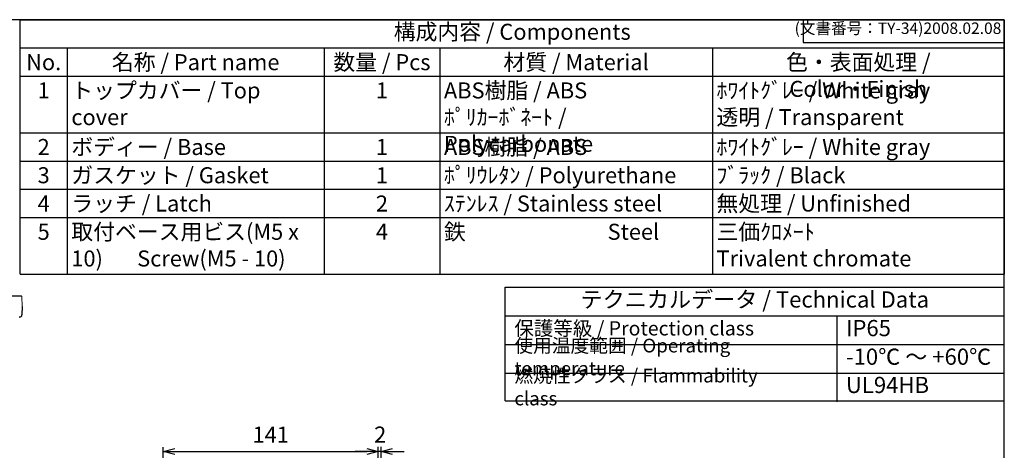
# Model space of a CAD drawing. Units: millimetres. Extents: x 0 to 2468, y 0 to 840.
# Drawn here: x 563 to 1209, y 558 to 840 of the extents above; entities that cross this region are included whole.
import ezdxf

# ---------------------------------------------------------------- set-up
doc = ezdxf.new("R2010")
doc.units = ezdxf.units.MM
doc.header["$LTSCALE"] = 3
doc.layers.add('AM_5', color=3, linetype='Continuous', lineweight=25)
doc.layers.add('ﾎﾞﾃﾞｨｰ', color=2, linetype='Continuous', lineweight=25)
doc.styles.add('ACISOTS', font='isocp.shx', dxfattribs={"height": 1, "bigfont": 'extfont.shx'})
doc.styles.get("Standard").update_dxf_attribs({"font": 'ISOCP.SHX', "bigfont": 'EXTFONT.SHX'})
doc.dimstyles.new('AM_ISO$0', dxfattribs={"dimscale": 3, "dimtxt": 3.5, "dimasz": 2.5, "dimexe": 1, "dimexo": 1, "dimgap": 1.5, "dimtad": 1, "dimdec": 1, "dimdsep": 46, "dimtxsty": 'STANDARD', "dimblk": 'OPEN30', "dimcen": 0, "dimclrd": 3, "dimclre": 3, "dimclrt": 2, "dimadec": 0, "dimazin": 2, "dimtp": 0.1, "dimtm": 0.1, "dimtfac": 0.71, "dimtmove": 0, "dimatfit": 3, "dimldrblk": 'OPEN30', "dimfxl": 1, "dimlwd": -1, "dimlwe": -1, "dimarcsym": 0})

# ---------------------------------------------------------------- blocks, each defined once
blk = doc.blocks.new('TK-A3')
for p, q in [((359, 280), (359, 275)), ((359, 275), (403, 275))]:
    blk.add_line(p, q)
blk.add_lwpolyline([(0, 0), (403, 0), (403, 280), (0, 280)], close=True)
at = {"insert": (402.36, 276.11), "char_height": 2.5, "width": 43.0784, "attachment_point": 9}
blk.add_mtext('(文書番号：TY-34)2008.02.08', dxfattribs=at)
blk = doc.blocks.new('_Open30')
at = {"color": 0, "linetype": 'ByBlock', "lineweight": -2}
for p, q in [((-1, 0.268), (0, 0)), ((0, 0), (-1, -0.268)), ((0, 0), (-1, 0))]:
    blk.add_line(p, q, dxfattribs=at)
blk = doc.blocks.new('*D37')
at = {"layer": 'AM_5', "color": 3}
for p, q in [((657.19, 472.46), (657.19, 559.97)), ((664.69, 556.97), (790.69, 556.97)), ((798.19, 476.29), (798.19, 559.97))]:
    blk.add_line(p, q, dxfattribs=at)
at = {"layer": 'Defpoints', "color": 0}
for p in [(798.19, 556.97), (798.19, 473.29), (657.19, 469.46)]:
    blk.add_point(p, dxfattribs=at)
at = {"layer": 'AM_5', "color": 3, "xscale": 7.5, "yscale": 7.5, "zscale": 7.5, "rotation": 180}
blk.add_blockref('_Open30', (657.19, 556.97), dxfattribs=at)
at = {"layer": 'AM_5', "color": 3, "xscale": 7.5, "yscale": 7.5, "zscale": 7.5}
blk.add_blockref('_Open30', (798.19, 556.97), dxfattribs=at)
at = {"layer": 'AM_5', "color": 2, "insert": (727.69, 566.72), "char_height": 10.5, "attachment_point": 5}
blk.add_mtext('141', dxfattribs=at)
blk = doc.blocks.new('*D38')
at = {"layer": 'AM_5', "color": 3}
for p, q in [((790.69, 556.99), (783.19, 556.99)), ((798.19, 476.29), (798.19, 559.99)), ((800.19, 556.99), (798.19, 556.99)), ((800.19, 469.76), (800.19, 559.99)), ((807.69, 556.99), (815.19, 556.99))]:
    blk.add_line(p, q, dxfattribs=at)
at = {"layer": 'Defpoints', "color": 0}
for p in [(798.19, 556.99), (798.19, 473.29), (800.19, 466.76)]:
    blk.add_point(p, dxfattribs=at)
at = {"layer": 'AM_5', "color": 3, "xscale": 7.5, "yscale": 7.5, "zscale": 7.5}
blk.add_blockref('_Open30', (798.19, 556.99), dxfattribs=at)
at = {"layer": 'AM_5', "color": 3, "xscale": 7.5, "yscale": 7.5, "zscale": 7.5, "rotation": 180}
blk.add_blockref('_Open30', (800.19, 556.99), dxfattribs=at)
at = {"layer": 'AM_5', "color": 2, "insert": (799.52, 566.77), "char_height": 10.5, "attachment_point": 5}
blk.add_mtext('2', dxfattribs=at)

msp = doc.modelspace()

# ---------------------------------------------------------------- linework, layer by layer
at = {"color": 7}
for p, q in [((563.276, 840), (1209, 840)), ((563.276, 673.275), (563.276, 840)), ((1209, 840), (1209, 673.275)), ((563.276, 673.275), (1209, 673.275)), ((881.567, 590.122), (881.567, 664.667)), ((881.567, 664.667), (1209.017, 664.667)), ((1209.017, 589.641), (1209.017, 664.667)), ((881.567, 645.91), (1209.017, 645.91)), ((881.567, 590.122), (1209.017, 590.122))]:
    msp.add_line(p, q, dxfattribs=at)
at = {"color": 1}
for p, q in [((563.276, 821.475), (1209, 821.475)), ((594.171, 821.475), (594.171, 802.95)), ((762.692, 821.475), (762.692, 802.95)), ((838.647, 821.475), (838.647, 802.95)), ((1017.473, 821.475), (1017.473, 802.95)), ((563.276, 802.95), (1209, 802.95)), ((594.171, 802.95), (594.171, 765.9)), ((762.692, 802.95), (762.692, 765.9)), ((838.647, 802.95), (838.647, 765.9)), ((1017.473, 802.95), (1017.473, 765.9)), ((563.276, 765.9), (1209, 765.9)), ((594.171, 765.9), (594.171, 747.375)), ((762.692, 765.9), (762.692, 747.375)), ((838.647, 765.9), (838.647, 747.375)), ((1017.473, 765.9), (1017.473, 747.375)), ((563.276, 747.375), (1209, 747.375)), ((594.171, 747.375), (594.171, 728.85)), ((762.692, 747.375), (762.692, 728.85)), ((838.647, 747.375), (838.647, 728.85)), ((1017.473, 747.375), (1017.473, 728.85)), ((563.276, 728.85), (1209, 728.85)), ((594.171, 728.85), (594.171, 710.325)), ((762.692, 728.85), (762.692, 710.325)), ((838.647, 728.85), (838.647, 710.325)), ((1017.473, 728.85), (1017.473, 710.325)), ((563.276, 710.325), (1209, 710.325)), ((594.171, 710.325), (594.171, 673.275)), ((762.692, 710.325), (762.692, 673.275)), ((838.647, 710.325), (838.647, 673.275)), ((1017.473, 710.325), (1017.473, 673.275)), ((1099.113, 645.91), (1099.113, 589.641)), ((881.567, 627.154), (1209.017, 627.154)), ((881.567, 608.397), (1209.017, 608.397))]:
    msp.add_line(p, q, dxfattribs=at)
at = {"layer": 'ﾎﾞﾃﾞｨｰ'}
for p, q in [((525.139, 659.064), (563.861, 659.064)), ((564.589, 652.064), (564.492, 646.538)), ((562.992, 645.064), (562.685, 645.064))]:
    msp.add_line(p, q, dxfattribs=at)
at = {"layer": 'ﾎﾞﾃﾞｨｰ', "lineweight": 0}
msp.add_line((564.589, 652.064), (564.361, 658.581), dxfattribs=at)
msp.add_arc((563.861, 658.564), 0.5, 2, 90, dxfattribs=at)
at = {"layer": 'ﾎﾞﾃﾞｨｰ'}
msp.add_arc((562.992, 646.564), 1.5, 270, 359, dxfattribs=at)

# ---------------------------------------------------------------- block references
at = {"lineweight": 0, "xscale": 3, "yscale": 3, "zscale": 3}
msp.add_blockref('TK-A3', (0, 0), dxfattribs=at)

# ---------------------------------------------------------------- texts
at = {"color": 2, "attachment_point": 5, "style": 'ACISOTS'}
for s, insert, char_height in [('構成内容 / Components', (886.138, 830.737), 10.5), ('テクニカルデータ / Technical Data', (1045.292, 655.289), 10.63125)]:
    msp.add_mtext(s, dxfattribs=dict(at, insert=insert, char_height=char_height))
at = {"color": 2, "style": 'ACISOTS'}
for s, insert, char_height, width, attachment_point in [('No.', (578.724, 817.425), 10.5, 25.4957, 2), ('名称 / Part name', (678.432, 817.425), 10.5, 163.12092, 2), ('数量 / Pcs', (800.67, 817.425), 10.5, 70.55457, 2), ('材質 / Material', (928.06, 817.425), 10.5, 173.42635, 2), ('色・表面処理 / Color・Finish', (1113.237, 817.425), 10.5, 186.12668, 2), ('1', (578.724, 798.9), 10.5, 25.4957, 2), ('トップカバー / Top cover', (596.871, 798.9), 10.5, 163.12092, 1), ('1', (800.67, 798.9), 10.5, 70.55457, 2), ('ABS樹脂 / ABS    ﾎﾟﾘｶｰﾎﾞﾈｰﾄ / Polycarbonate', (841.347, 798.9), 10.5, 173.42635, 1), ('ﾎﾜｲﾄｸﾞﾚｰ / White gray            透明 / Transparent', (1020.173, 798.9), 10.5, 186.12668, 1), ('ボディー / Base', (596.871, 761.85), 10.5, 163.12092, 1), ('ABS樹脂 / ABS', (841.347, 761.85), 10.5, 173.42635, 1), ('ﾎﾜｲﾄｸﾞﾚｰ / White gray', (1020.173, 761.85), 10.5, 186.12668, 1), ('2', (578.724, 761.85), 10.5, 25.4957, 2), ('1', (800.67, 761.85), 10.5, 70.55457, 2), ('3', (578.724, 743.325), 10.5, 25.4957, 2), ('ガスケット / Gasket', (596.871, 743.325), 10.5, 163.12092, 1), ('1', (800.67, 743.325), 10.5, 70.55457, 2), ('ﾎﾟﾘｳﾚﾀﾝ / Polyurethane', (841.347, 743.325), 10.5, 173.42635, 1), ('ﾌﾞﾗｯｸ / Black', (1020.173, 743.325), 10.5, 186.12668, 1), ('4', (578.724, 724.8), 10.5, 25.4957, 2), ('ラッチ / Latch', (596.871, 724.8), 10.5, 163.12092, 1), ('2', (800.67, 724.8), 10.5, 70.55457, 2), ('ｽﾃﾝﾚｽ / Stainless steel', (841.347, 724.8), 10.5, 173.42635, 1), ('無処理 / Unfinished', (1020.173, 724.8), 10.5, 186.12668, 1), ('5', (578.724, 706.275), 10.5, 25.4957, 2), ('取付ベース用ビス(M5 x 10)       Screw(M5 - 10)\\P', (596.871, 706.275), 10.5, 163.12092, 1), ('4', (800.67, 706.275), 10.5, 70.55457, 2), ('鉄                             Steel', (841.347, 706.275), 10.5, 173.42635, 1), ('三価ｸﾛﾒｰﾄ                     Trivalent chromate', (1020.173, 706.275), 10.5, 186.12668, 1), ('保護等級 / Protection class', (887.567, 636.532), 9.375, 165.00426, 4), ('IP65', (1105.113, 636.532), 10.6313, 90.09072, 4), ('使用温度範囲 / Operating temperature', (887.567, 617.775), 9, 207.08883, 4), ('-10℃ ～ +60℃', (1105.113, 617.775), 10.63125, 99.72302, 4), ('{\\H1.2x;燃焼性クラス / Flammability class}', (887.567, 599.259), 7.5, 185.24368, 4), ('UL94HB', (1105.113, 599.259), 10.6313, 95.17751, 4)]:
    msp.add_mtext(s, dxfattribs=dict(at, insert=insert, char_height=char_height, width=width, attachment_point=attachment_point))

# ---------------------------------------------------------------- dimensions: what is measured, and where the dimension line sits
at = {"layer": 'AM_5'}
for base, p1, override, picture, middle in [((798.19, 556.968), (657.19, 469.459), {"dimdec": 2, "dimtix": 1}, '*D37', (727.69, 556.968)), ((798.19, 556.988), (800.19, 466.759), {"dimdec": 2, "dimtmove": 2}, '*D38', (799.519, 566.767))]:
    dim = msp.add_linear_dim(base=base, p1=p1, p2=(798.19, 473.291), dimstyle='AM_ISO$0', override=override, dxfattribs=at)
    dim.commit()
    dim.dimension.update_dxf_attribs({"geometry": picture, "text_midpoint": middle, "dimtype": 160})

doc.saveas('drawing.dxf')
